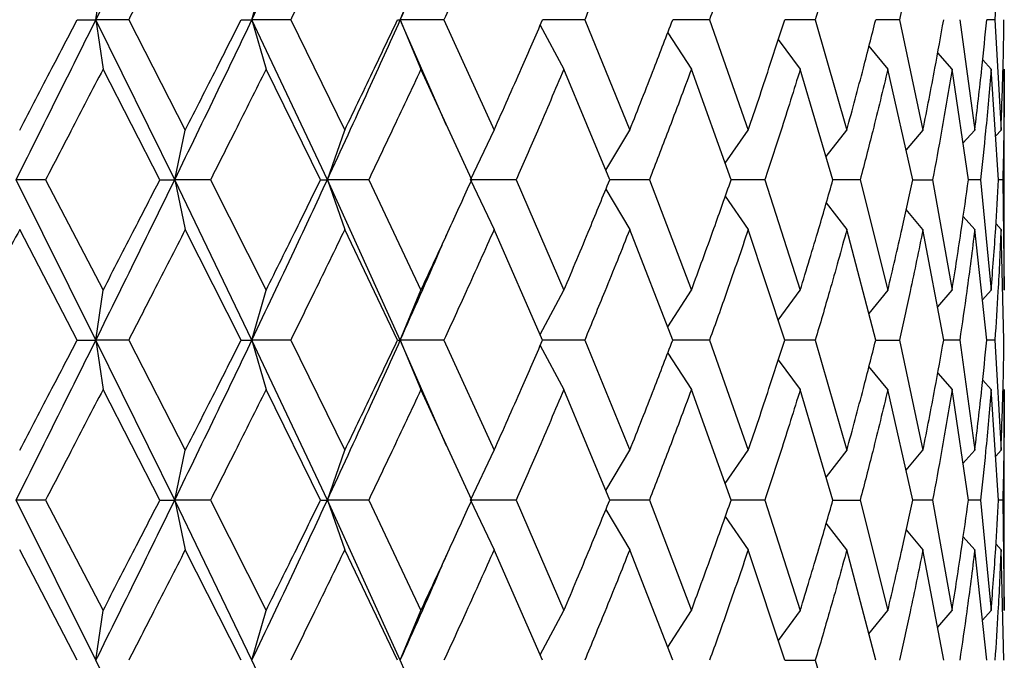
# Model space of a CAD drawing. Units: inches. Extents: x 1.67 to 10.53, y 0.37 to 6.91.
# Drawn here: x 2.57 to 2.69, y 2.49 to 2.56 of the extents above; entities that cross this region are included whole.
import ezdxf

# ---------------------------------------------------------------- set-up
doc = ezdxf.new("R2010")
doc.units = ezdxf.units.IN
doc.header["$MEASUREMENT"] = 0

msp = doc.modelspace()

# ---------------------------------------------------------------- linework, layer by layer
at = {"color": 7, "linetype": 'Continuous', "lineweight": 25}
for p, q in [((2.57997477, 2.56474687), (2.58080583, 2.57056241)), ((2.59823699, 2.56474687), (2.59987864, 2.57056241)), ((2.61558851, 2.56474687), (2.61800033, 2.57056241)), ((2.57779177, 2.56474687), (2.57997477, 2.56474687)), ((2.57997477, 2.56474687), (2.58080583, 2.55893951)), ((2.58919201, 2.54600863), (2.57997477, 2.56474687)), ((2.58380827, 2.56474687), (2.57997477, 2.56474687)), ((2.58380827, 2.56474687), (2.59043219, 2.5518295)), ((2.5969705, 2.56474687), (2.59823699, 2.56474687)), ((2.59823699, 2.56474687), (2.59987864, 2.55893951)), ((2.60705394, 2.54600863), (2.59823699, 2.56474687)), ((2.60276385, 2.56474687), (2.59823699, 2.56474687)), ((2.60276385, 2.56474687), (2.60908695, 2.5518295)), ((2.6152697, 2.56474687), (2.61558851, 2.56474687)), ((2.61558851, 2.56474687), (2.61800033, 2.55893951)), ((2.62100288, 2.55237354), (2.61558851, 2.56474687)), ((2.62069726, 2.56474687), (2.61558851, 2.56474687)), ((2.62069726, 2.56474687), (2.62656384, 2.5518295)), ((2.63716692, 2.56474687), (2.6322388, 2.56474687)), ((2.63716692, 2.56474687), (2.64243252, 2.5518295)), ((2.65176729, 2.56474687), (2.64745995, 2.56474687)), ((2.65176729, 2.56474687), (2.65630226, 2.5518295)), ((2.66413886, 2.56474687), (2.66055837, 2.56474687)), ((2.66413886, 2.56474687), (2.66783154, 2.5518295)), ((2.67397701, 2.56474687), (2.67121153, 2.56474687)), ((2.67397701, 2.56474687), (2.67673646, 2.5518295)), ((2.68103947, 2.56474687), (2.68279776, 2.5518295)), ((2.68515237, 2.56474687), (2.68419945, 2.56474687)), ((2.68515237, 2.56474687), (2.68586618, 2.5518295)), ((2.63195249, 2.56409517), (2.63472467, 2.55893951)), ((2.64687258, 2.5632176), (2.64963987, 2.55893951)), ((2.65979512, 2.56243039), (2.66237864, 2.55893951)), ((2.67042113, 2.56164624), (2.67262733, 2.55893951)), ((2.68013358, 2.55893951), (2.67845814, 2.56086527)), ((2.68372436, 2.56003322), (2.68471256, 2.55893951)), ((2.58746193, 2.54600863), (2.58080583, 2.55893951)), ((2.60625884, 2.54600863), (2.59987864, 2.55893951)), ((2.62394752, 2.54600863), (2.61800033, 2.55893951)), ((2.64009242, 2.54600863), (2.63472467, 2.55893951)), ((2.65429599, 2.54600863), (2.64963987, 2.55893951)), ((2.6662085, 2.54600863), (2.66237864, 2.55893951)), ((2.67553662, 2.54600863), (2.67262733, 2.55893951)), ((2.68205066, 2.54600863), (2.68013358, 2.55893951)), ((2.68559022, 2.54600863), (2.68471256, 2.55893951)), ((2.68625152, 2.53306326), (2.68625152, 2.55893951)), ((2.58919201, 2.54600863), (2.59043219, 2.5518295)), ((2.60705394, 2.54600863), (2.60908695, 2.5518295)), ((2.62378806, 2.54600863), (2.62656384, 2.5518295)), ((2.63963854, 2.54711572), (2.64243252, 2.5518295)), ((2.65360906, 2.54794878), (2.65630226, 2.5518295)), ((2.66542053, 2.5487312), (2.66783154, 2.5518295)), ((2.67673646, 2.5518295), (2.67477577, 2.54950418)), ((2.68141815, 2.55027492), (2.68279776, 2.5518295)), ((2.68524172, 2.55114316), (2.68586618, 2.5518295)), ((2.57997477, 2.52724532), (2.57064209, 2.54600863)), ((2.57409235, 2.54600863), (2.57064209, 2.54600863)), ((2.57409235, 2.54600863), (2.58080583, 2.53306326)), ((2.58746193, 2.54600863), (2.58919201, 2.54600863)), ((2.58919201, 2.54600863), (2.59043219, 2.54018482)), ((2.59823699, 2.52724532), (2.58919201, 2.54600863)), ((2.59338512, 2.54600863), (2.58919201, 2.54600863)), ((2.59338512, 2.54600863), (2.59987864, 2.53306326)), ((2.60625884, 2.54600863), (2.60705394, 2.54600863)), ((2.60705394, 2.54600863), (2.60908695, 2.54018482)), ((2.61558851, 2.52724532), (2.60705394, 2.54600863)), ((2.61188665, 2.54600863), (2.60705394, 2.54600863)), ((2.61188665, 2.54600863), (2.61800033, 2.53306326)), ((2.62378806, 2.54600863), (2.62656384, 2.54018482)), ((2.62914137, 2.54600863), (2.62378806, 2.54600863)), ((2.62914137, 2.54600863), (2.63472467, 2.53306326)), ((2.64472443, 2.54600863), (2.64009242, 2.54600863)), ((2.64472443, 2.54600863), (2.64963987, 2.53306326)), ((2.6582521, 2.54600863), (2.65429599, 2.54600863)), ((2.6582521, 2.54600863), (2.66237864, 2.53306326)), ((2.66939129, 2.54600863), (2.6662085, 2.54600863)), ((2.66939129, 2.54600863), (2.67262733, 2.53306326)), ((2.67553662, 2.54600863), (2.67786773, 2.54600863)), ((2.67786773, 2.54600863), (2.68013358, 2.53306326)), ((2.68347269, 2.54600863), (2.68205066, 2.54600863)), ((2.68347269, 2.54600863), (2.68471256, 2.53306326)), ((2.68606815, 2.54600863), (2.68559022, 2.54600863)), ((2.68606815, 2.54600863), (2.68625152, 2.53306326)), ((2.63963536, 2.54490634), (2.64243252, 2.54018482)), ((2.65360165, 2.54407818), (2.65630226, 2.54018482)), ((2.66540756, 2.54330135), (2.66783154, 2.54018482)), ((2.67673646, 2.54018482), (2.67477577, 2.54251131)), ((2.68144658, 2.54170814), (2.68279776, 2.54018482)), ((2.57779177, 2.52724532), (2.5710589, 2.54018482)), ((2.5969705, 2.52724532), (2.59043219, 2.54018482)), ((2.6152697, 2.52724532), (2.60908695, 2.54018482)), ((2.6322388, 2.52724532), (2.62656384, 2.54018482)), ((2.64745995, 2.52724532), (2.64243252, 2.54018482)), ((2.66055837, 2.52724532), (2.65630226, 2.54018482)), ((2.67121153, 2.52724532), (2.66783154, 2.54018482)), ((2.6791571, 2.52724532), (2.67673646, 2.54018482)), ((2.68419945, 2.52724532), (2.68279776, 2.54018482)), ((2.68527987, 2.54082956), (2.68586618, 2.54018482)), ((2.68621441, 2.52724532), (2.68586618, 2.54018482)), ((2.57997477, 2.52724532), (2.58080583, 2.53306326)), ((2.59823699, 2.52724532), (2.59987864, 2.53306326)), ((2.61558851, 2.52724532), (2.61800033, 2.53306326)), ((2.63195396, 2.52790096), (2.63472467, 2.53306326)), ((2.64687257, 2.52877738), (2.64963987, 2.53306326)), ((2.65980479, 2.52957911), (2.66237864, 2.53306326)), ((2.67262733, 2.53306326), (2.67042112, 2.53035159)), ((2.67845814, 2.53113398), (2.68013358, 2.53306326)), ((2.68369181, 2.53193146), (2.68471256, 2.53306326)), ((2.57779177, 2.52724532), (2.57997477, 2.52724532)), ((2.57997477, 2.52724532), (2.58080583, 2.5214356)), ((2.58919201, 2.50851026), (2.57997477, 2.52724532)), ((2.58380827, 2.52724532), (2.57997477, 2.52724532)), ((2.58380827, 2.52724532), (2.59043219, 2.51432935)), ((2.5969705, 2.52724532), (2.59823699, 2.52724532)), ((2.59823699, 2.52724532), (2.59987864, 2.5214356)), ((2.60705394, 2.50851026), (2.59823699, 2.52724532)), ((2.60276385, 2.52724532), (2.59823699, 2.52724532)), ((2.60276385, 2.52724532), (2.60908695, 2.51432935)), ((2.6152697, 2.52724532), (2.61558851, 2.52724532)), ((2.61558851, 2.52724532), (2.61800033, 2.5214356)), ((2.62100319, 2.51487339), (2.61558851, 2.52724532)), ((2.62069726, 2.52724532), (2.61558851, 2.52724532)), ((2.62069726, 2.52724532), (2.62656384, 2.51432935)), ((2.63195241, 2.5265935), (2.63472467, 2.5214356)), ((2.63716692, 2.52724532), (2.6322388, 2.52724532)), ((2.63716692, 2.52724532), (2.64243252, 2.51432935)), ((2.65176729, 2.52724532), (2.64745995, 2.52724532)), ((2.65176729, 2.52724532), (2.65630226, 2.51432935)), ((2.66413886, 2.52724532), (2.66055837, 2.52724532)), ((2.66413886, 2.52724532), (2.66783154, 2.51432935)), ((2.67121153, 2.52724532), (2.67397701, 2.52724532)), ((2.67397701, 2.52724532), (2.67673646, 2.51432935)), ((2.68103947, 2.52724532), (2.6791571, 2.52724532)), ((2.68103947, 2.52724532), (2.68279776, 2.51432935)), ((2.68515237, 2.52724532), (2.68419945, 2.52724532)), ((2.68515237, 2.52724532), (2.68586618, 2.51432935)), ((2.64686751, 2.52572326), (2.64963987, 2.5214356)), ((2.65979485, 2.52492826), (2.66237864, 2.5214356)), ((2.67262733, 2.5214356), (2.67042114, 2.52414342)), ((2.67845815, 2.52336213), (2.68013358, 2.5214356)), ((2.68372437, 2.52252975), (2.68471256, 2.5214356)), ((2.58746193, 2.50851026), (2.58080583, 2.5214356)), ((2.60625884, 2.50851026), (2.59987864, 2.5214356)), ((2.62394752, 2.50851026), (2.61800033, 2.5214356)), ((2.64009242, 2.50851026), (2.63472467, 2.5214356)), ((2.65429599, 2.50851026), (2.64963987, 2.5214356)), ((2.6662085, 2.50851026), (2.66237864, 2.5214356)), ((2.67553662, 2.50851026), (2.67262733, 2.5214356)), ((2.68205066, 2.50851026), (2.68013358, 2.5214356)), ((2.68559022, 2.50851026), (2.68471256, 2.5214356)), ((2.68625152, 2.49556465), (2.68625152, 2.5214356)), ((2.58919201, 2.50851026), (2.59043219, 2.51432935)), ((2.60705394, 2.50851026), (2.60908695, 2.51432935)), ((2.62378806, 2.50851026), (2.62656384, 2.51432935)), ((2.63963854, 2.50961702), (2.64243252, 2.51432935)), ((2.65360907, 2.51044983), (2.65630226, 2.51432935)), ((2.66783154, 2.51432935), (2.66542053, 2.51123201)), ((2.67477577, 2.51200475), (2.67673646, 2.51432935)), ((2.68141809, 2.51277518), (2.68279776, 2.51432935)), ((2.68524168, 2.51364318), (2.68586618, 2.51432935)), ((2.57997477, 2.48974471), (2.57064209, 2.50851026)), ((2.57409235, 2.50851026), (2.57064209, 2.50851026)), ((2.57409235, 2.50851026), (2.58080583, 2.49556465)), ((2.58746193, 2.50851026), (2.58919201, 2.50851026)), ((2.58919201, 2.50851026), (2.59043219, 2.50268707)), ((2.59823699, 2.48974471), (2.58919201, 2.50851026)), ((2.59338512, 2.50851026), (2.58919201, 2.50851026)), ((2.59338512, 2.50851026), (2.59987864, 2.49556465)), ((2.60625884, 2.50851026), (2.60705394, 2.50851026)), ((2.60705394, 2.50851026), (2.60908695, 2.50268707)), ((2.61558851, 2.48974471), (2.60705394, 2.50851026)), ((2.61188665, 2.50851026), (2.60705394, 2.50851026)), ((2.61188665, 2.50851026), (2.61800033, 2.49556465)), ((2.62378806, 2.50851026), (2.62656384, 2.50268707)), ((2.62914137, 2.50851026), (2.62378806, 2.50851026)), ((2.62914137, 2.50851026), (2.63472467, 2.49556465)), ((2.64472443, 2.50851026), (2.64009242, 2.50851026)), ((2.64472443, 2.50851026), (2.64963987, 2.49556465)), ((2.6582521, 2.50851026), (2.65429599, 2.50851026)), ((2.6582521, 2.50851026), (2.66237864, 2.49556465)), ((2.6662085, 2.50851026), (2.66939129, 2.50851026)), ((2.66939129, 2.50851026), (2.67262733, 2.49556465)), ((2.67786773, 2.50851026), (2.67553662, 2.50851026)), ((2.67786773, 2.50851026), (2.68013358, 2.49556465)), ((2.68347269, 2.50851026), (2.68205066, 2.50851026)), ((2.68347269, 2.50851026), (2.68471256, 2.49556465)), ((2.68606815, 2.50851026), (2.68559022, 2.50851026)), ((2.68606815, 2.50851026), (2.68625152, 2.49556465)), ((2.63963539, 2.50740804), (2.64243252, 2.50268707)), ((2.65360171, 2.50657993), (2.65630226, 2.50268707)), ((2.66783154, 2.50268707), (2.66540763, 2.50580318)), ((2.67477577, 2.50501331), (2.67673646, 2.50268707)), ((2.68144658, 2.50421022), (2.68279776, 2.50268707)), ((2.68527987, 2.50333174), (2.68586618, 2.50268707)), ((2.57779177, 2.48974471), (2.5710589, 2.50268707)), ((2.5969705, 2.48974471), (2.59043219, 2.50268707)), ((2.6152697, 2.48974471), (2.60908695, 2.50268707)), ((2.6322388, 2.48974471), (2.62656384, 2.50268707)), ((2.64745995, 2.48974471), (2.64243252, 2.50268707)), ((2.66055837, 2.48974471), (2.65630226, 2.50268707)), ((2.67121153, 2.48974471), (2.66783154, 2.50268707)), ((2.6791571, 2.48974471), (2.67673646, 2.50268707)), ((2.68419945, 2.48974471), (2.68279776, 2.50268707)), ((2.68621441, 2.48974471), (2.68586618, 2.50268707)), ((2.57997477, 2.48974471), (2.58080583, 2.49556465)), ((2.59823699, 2.48974471), (2.59987864, 2.49556465)), ((2.61558851, 2.48974471), (2.61800033, 2.49556465)), ((2.63195396, 2.49040058), (2.63472467, 2.49556465)), ((2.64687257, 2.4912773), (2.64963987, 2.49556465)), ((2.66237864, 2.49556465), (2.65980479, 2.49207931)), ((2.67040515, 2.49283241), (2.67262733, 2.49556465)), ((2.67845814, 2.49363471), (2.68013358, 2.49556465)), ((2.68369176, 2.4944324), (2.68471256, 2.49556465)), ((2.58919201, 2.47101143), (2.57997477, 2.48974471)), ((2.60705394, 2.47101143), (2.59823699, 2.48974471)), ((2.62100382, 2.4773725), (2.61558851, 2.48974471)), ((2.66055837, 2.48974471), (2.66413886, 2.48974471)), ((2.66413886, 2.48974471), (2.66783154, 2.47682834))]:
    msp.add_line(p, q, dxfattribs=at)
at = {"color": 7, "linetype": 'Continuous', "lineweight": 25, "flags": 128}
for points in [[(2.62109527, 2.55226201), (2.62109527, 2.55226201)], [(2.62109527, 2.53975186), (2.62109527, 2.53975186)], [(2.62109527, 2.51476169), (2.62109527, 2.51476169)], [(2.62109527, 2.5022541), (2.62109527, 2.5022541)]]:
    msp.add_lwpolyline(points, dxfattribs=at)
at = {"color": 7, "linetype": 'Continuous', "lineweight": 25}
for points, knots in [([(2.57997477, 2.56474687), (2.58170508, 2.56824621), (2.58479668, 2.5744986), (2.58784832, 2.5807528), (2.58919201, 2.58350665)], [0, 0, 0, 0, 0.559680263, 1, 1, 1, 1]), ([(2.59823699, 2.56474687), (2.59990006, 2.56824621), (2.60287154, 2.5744986), (2.60577534, 2.5807528), (2.60705394, 2.58350665)], [0, 0, 0, 0, 0.5596802632, 1, 1, 1, 1]), ([(2.59043219, 2.57768264), (2.5892008, 2.57526607), (2.58700324, 2.57095341), (2.58478398, 2.56664229), (2.58380827, 2.56474687)], [0, 0, 0, 0, 0.560343553, 1, 1, 1, 1]), ([(2.60908695, 2.57768264), (2.60791543, 2.57526607), (2.60582471, 2.57095341), (2.60369861, 2.56664229), (2.60276385, 2.56474687)], [0, 0, 0, 0, 0.560343553, 1, 1, 1, 1]), ([(2.61558851, 2.56474687), (2.61714833, 2.56824612), (2.61900034, 2.57240082), (2.62079008, 2.57655673), (2.62107243, 2.57721237)], [0, 0, 0, 0, 0.842236982, 1, 1, 1, 1]), ([(2.62656384, 2.57768264), (2.62548103, 2.57526607), (2.62354863, 2.57095341), (2.62156804, 2.56664229), (2.62069726, 2.56474687)], [0, 0, 0, 0, 0.5603435533, 1, 1, 1, 1]), ([(2.64243252, 2.57768264), (2.64146509, 2.57526607), (2.63973859, 2.57095341), (2.63795228, 2.56664229), (2.63716692, 2.56474687)], [0, 0, 0, 0, 0.560343553, 1, 1, 1, 1]), ([(2.65630226, 2.57768264), (2.65547403, 2.57526607), (2.65399594, 2.57095341), (2.6524479, 2.56664229), (2.65176729, 2.56474687)], [0, 0, 0, 0, 0.560343553, 1, 1, 1, 1]), ([(2.66783154, 2.57768264), (2.66716289, 2.57526607), (2.66596962, 2.57095341), (2.66469796, 2.56664229), (2.66413886, 2.56474687)], [0, 0, 0, 0, 0.560343553, 1, 1, 1, 1]), ([(2.67673646, 2.57768264), (2.67624387, 2.57526607), (2.67536478, 2.57095341), (2.67440082, 2.56664229), (2.67397701, 2.56474687)], [0, 0, 0, 0, 0.560343553, 1, 1, 1, 1]), ([(2.68586618, 2.57768264), (2.68575746, 2.57526607), (2.68556342, 2.57095341), (2.6852779, 2.56664229), (2.68515237, 2.56474687)], [0, 0, 0, 0, 0.560343553, 1, 1, 1, 1]), ([(2.57064209, 2.54600863), (2.57239009, 2.54951086), (2.57550839, 2.55575856), (2.57861125, 2.56200288), (2.57997477, 2.56474687)], [0, 0, 0, 0, 0.560562601, 1, 1, 1, 1]), ([(2.5710589, 2.5518295), (2.57231833, 2.55424254), (2.574566, 2.55854904), (2.57680663, 2.56285407), (2.57779177, 2.56474687)], [0, 0, 0, 0, 0.56032691, 1, 1, 1, 1]), ([(2.58919201, 2.54600863), (2.59089395, 2.54951086), (2.59393007, 2.55575856), (2.59692216, 2.56200288), (2.59823699, 2.56474687)], [0, 0, 0, 0, 0.560562601, 1, 1, 1, 1]), ([(2.59043219, 2.5518295), (2.5916591, 2.55424254), (2.59384874, 2.55854904), (2.59601712, 2.56285407), (2.5969705, 2.56474687)], [0, 0, 0, 0, 0.56032691, 1, 1, 1, 1]), ([(2.60705394, 2.54600863), (2.60866791, 2.54951086), (2.61154709, 2.55575856), (2.61435473, 2.56200288), (2.61558851, 2.56474687)], [0, 0, 0, 0, 0.560562601, 1, 1, 1, 1]), ([(2.60908695, 2.5518295), (2.61025114, 2.55424254), (2.61232883, 2.55854904), (2.61437157, 2.56285407), (2.6152697, 2.56474687)], [0, 0, 0, 0, 0.56032691, 1, 1, 1, 1]), ([(2.62656384, 2.5518295), (2.62763664, 2.55424254), (2.62955123, 2.55854904), (2.63141802, 2.56285407), (2.6322388, 2.56474687)], [0, 0, 0, 0, 0.5603269102, 1, 1, 1, 1]), ([(2.64243252, 2.5518295), (2.64338752, 2.55424254), (2.64509186, 2.55854904), (2.64673674, 2.56285407), (2.64745995, 2.56474687)], [0, 0, 0, 0, 0.56032691, 1, 1, 1, 1]), ([(2.65630226, 2.5518295), (2.65711593, 2.55424254), (2.65856807, 2.55854904), (2.65995054, 2.56285407), (2.66055837, 2.56474687)], [0, 0, 0, 0, 0.56032691, 1, 1, 1, 1]), ([(2.66783154, 2.5518295), (2.66848385, 2.55424254), (2.66964801, 2.55854904), (2.67073403, 2.56285407), (2.67121153, 2.56474687)], [0, 0, 0, 0, 0.56032691, 1, 1, 1, 1]), ([(2.67673646, 2.5518295), (2.67721135, 2.55424254), (2.67805888, 2.55854904), (2.67882171, 2.56285407), (2.6791571, 2.56474687)], [0, 0, 0, 0, 0.56032691, 1, 1, 1, 1]), ([(2.68279776, 2.5518295), (2.68308354, 2.55424254), (2.68359356, 2.55854904), (2.68401441, 2.56285407), (2.68419945, 2.56474687)], [0, 0, 0, 0, 0.56032691, 1, 1, 1, 1]), ([(2.68586618, 2.5518295), (2.68595581, 2.55424254), (2.68611577, 2.55854904), (2.68618428, 2.56285407), (2.68621441, 2.56474687)], [0, 0, 0, 0, 0.56032691, 1, 1, 1, 1]), ([(2.58080583, 2.55893951), (2.57955581, 2.55652794), (2.57732204, 2.55221848), (2.57507982, 2.54790728), (2.57409235, 2.54600863)], [0, 0, 0, 0, 0.559598741, 1, 1, 1, 1]), ([(2.59987864, 2.55893951), (2.59867347, 2.55652794), (2.59651982, 2.55221848), (2.59434355, 2.54790728), (2.59338512, 2.54600863)], [0, 0, 0, 0, 0.559598741, 1, 1, 1, 1]), ([(2.61800033, 2.55893951), (2.61686967, 2.55652794), (2.61484919, 2.55221848), (2.61279244, 2.54790728), (2.61188665, 2.54600863)], [0, 0, 0, 0, 0.559598741, 1, 1, 1, 1]), ([(2.63472467, 2.55893951), (2.63369637, 2.55652794), (2.6318588, 2.55221848), (2.62997222, 2.54790728), (2.62914137, 2.54600863)], [0, 0, 0, 0, 0.5595987411, 1, 1, 1, 1]), ([(2.64963987, 2.55893951), (2.64873924, 2.55652794), (2.64712982, 2.55221848), (2.64545987, 2.54790728), (2.64472443, 2.54600863)], [0, 0, 0, 0, 0.5595987411, 1, 1, 1, 1]), ([(2.66237864, 2.55893951), (2.66162787, 2.55652794), (2.66028624, 2.55221848), (2.65887403, 2.54790728), (2.6582521, 2.54600863)], [0, 0, 0, 0, 0.5595987411, 1, 1, 1, 1]), ([(2.67262733, 2.55893951), (2.6720449, 2.55652794), (2.67100409, 2.55221848), (2.6698844, 2.54790728), (2.66939129, 2.54600863)], [0, 0, 0, 0, 0.5595987411, 1, 1, 1, 1]), ([(2.68013358, 2.55893951), (2.67973383, 2.55652794), (2.67901947, 2.55221848), (2.67821987, 2.54790728), (2.67786773, 2.54600863)], [0, 0, 0, 0, 0.559598741, 1, 1, 1, 1]), ([(2.68471256, 2.55893951), (2.68450533, 2.55652794), (2.68413501, 2.55221848), (2.68367519, 2.54790728), (2.68347269, 2.54600863)], [0, 0, 0, 0, 0.5595987411, 1, 1, 1, 1]), ([(2.68625152, 2.55893951), (2.68624191, 2.55652794), (2.68622475, 2.55221848), (2.68611603, 2.54790728), (2.68606815, 2.54600863)], [0, 0, 0, 0, 0.559598741, 1, 1, 1, 1]), ([(2.57997477, 2.52724532), (2.58170508, 2.53074613), (2.58479611, 2.53699999), (2.58784836, 2.54325505), (2.58919201, 2.54600863)], [0, 0, 0, 0, 0.559784268, 1, 1, 1, 1]), ([(2.58080583, 2.53306326), (2.58205284, 2.53547948), (2.58427984, 2.53979451), (2.58648955, 2.54410973), (2.58746193, 2.54600863)], [0, 0, 0, 0, 0.559953467, 1, 1, 1, 1]), ([(2.59823699, 2.52724532), (2.59990006, 2.53074613), (2.60287099, 2.53699999), (2.60577538, 2.54325505), (2.60705394, 2.54600863)], [0, 0, 0, 0, 0.559784268, 1, 1, 1, 1]), ([(2.59987864, 2.53306326), (2.60107789, 2.53547948), (2.60321957, 2.53979451), (2.60533011, 2.54410973), (2.60625884, 2.54600863)], [0, 0, 0, 0, 0.559953467, 1, 1, 1, 1]), ([(2.61800033, 2.53306326), (2.61912228, 2.53547948), (2.62112592, 2.53979451), (2.6230853, 2.54410973), (2.62394752, 2.54600863)], [0, 0, 0, 0, 0.559953467, 1, 1, 1, 1]), ([(2.63472467, 2.53306326), (2.6357417, 2.53547948), (2.63755796, 2.53979451), (2.63931794, 2.54410973), (2.64009242, 2.54600863)], [0, 0, 0, 0, 0.559953467, 1, 1, 1, 1]), ([(2.64963987, 2.53306326), (2.65052692, 2.53547948), (2.65211108, 2.53979451), (2.65362833, 2.54410973), (2.65429599, 2.54600863)], [0, 0, 0, 0, 0.559953467, 1, 1, 1, 1]), ([(2.66237864, 2.53306326), (2.66311389, 2.53547948), (2.66442694, 2.53979451), (2.66566409, 2.54410973), (2.6662085, 2.54600863)], [0, 0, 0, 0, 0.559953467, 1, 1, 1, 1]), ([(2.67262733, 2.53306326), (2.67319267, 2.53547948), (2.67420227, 2.53979451), (2.67512887, 2.54410973), (2.67553662, 2.54600863)], [0, 0, 0, 0, 0.559953467, 1, 1, 1, 1]), ([(2.68013358, 2.53306326), (2.68051508, 2.53547948), (2.68119639, 2.53979451), (2.68178961, 2.54410973), (2.68205066, 2.54600863)], [0, 0, 0, 0, 0.559953467, 1, 1, 1, 1]), ([(2.68471256, 2.53306326), (2.68490083, 2.53547948), (2.68523706, 2.53979451), (2.6854823, 2.54410973), (2.68559022, 2.54600863)], [0, 0, 0, 0, 0.5599534671, 1, 1, 1, 1]), ([(2.5710589, 2.54018482), (2.56979797, 2.53776795), (2.5675474, 2.53345419), (2.56528993, 2.52914166), (2.56429726, 2.52724532)], [0, 0, 0, 0, 0.560272616, 1, 1, 1, 1]), ([(2.59043219, 2.54018482), (2.5892008, 2.53776795), (2.58700296, 2.53345419), (2.58478401, 2.52914166), (2.58380827, 2.52724532)], [0, 0, 0, 0, 0.560272616, 1, 1, 1, 1]), ([(2.60908695, 2.54018482), (2.60791543, 2.53776795), (2.60582444, 2.53345419), (2.60369863, 2.52914166), (2.60276385, 2.52724532)], [0, 0, 0, 0, 0.560272616, 1, 1, 1, 1]), ([(2.62656384, 2.54018482), (2.62548103, 2.53776795), (2.62354838, 2.53345419), (2.62156806, 2.52914166), (2.62069726, 2.52724532)], [0, 0, 0, 0, 0.5602726156, 1, 1, 1, 1]), ([(2.64243252, 2.54018482), (2.64146509, 2.53776795), (2.63973837, 2.53345419), (2.6379523, 2.52914166), (2.63716692, 2.52724532)], [0, 0, 0, 0, 0.560272616, 1, 1, 1, 1]), ([(2.65630226, 2.54018482), (2.65547403, 2.53776795), (2.65399575, 2.53345419), (2.65244792, 2.52914166), (2.65176729, 2.52724532)], [0, 0, 0, 0, 0.560272616, 1, 1, 1, 1]), ([(2.66783154, 2.54018482), (2.66716289, 2.53776795), (2.66596946, 2.53345419), (2.66469797, 2.52914166), (2.66413886, 2.52724532)], [0, 0, 0, 0, 0.5602726156, 1, 1, 1, 1]), ([(2.67673646, 2.54018482), (2.67624387, 2.53776795), (2.67536467, 2.53345419), (2.67440083, 2.52914166), (2.67397701, 2.52724532)], [0, 0, 0, 0, 0.560272616, 1, 1, 1, 1]), ([(2.68279776, 2.54018482), (2.68249335, 2.53776795), (2.68195003, 2.53345419), (2.68131758, 2.52914166), (2.68103947, 2.52724532)], [0, 0, 0, 0, 0.560272616, 1, 1, 1, 1]), ([(2.68586618, 2.54018482), (2.68575746, 2.53776795), (2.68556339, 2.53345419), (2.6852779, 2.52914166), (2.68515237, 2.52724532)], [0, 0, 0, 0, 0.560272616, 1, 1, 1, 1]), ([(2.61558851, 2.52724532), (2.61714828, 2.53074607), (2.61900003, 2.53490212), (2.62079021, 2.53905898), (2.62107248, 2.53971441)], [0, 0, 0, 0, 0.842324849, 1, 1, 1, 1]), ([(2.57064209, 2.50851026), (2.5723901, 2.51201066), (2.57550928, 2.51825686), (2.57861118, 2.5245006), (2.57997477, 2.52724532)], [0, 0, 0, 0, 0.560404668, 1, 1, 1, 1]), ([(2.5710589, 2.51432935), (2.57231833, 2.51674047), (2.57456721, 2.52104586), (2.57680653, 2.52535111), (2.57779177, 2.52724532)], [0, 0, 0, 0, 0.560024214, 1, 1, 1, 1]), ([(2.58919201, 2.50851026), (2.59089395, 2.51201066), (2.59393093, 2.51825686), (2.59692209, 2.5245006), (2.59823699, 2.52724532)], [0, 0, 0, 0, 0.560404668, 1, 1, 1, 1]), ([(2.59043219, 2.51432935), (2.5916591, 2.51674047), (2.59384992, 2.52104586), (2.59601702, 2.52535111), (2.5969705, 2.52724532)], [0, 0, 0, 0, 0.5600242135, 1, 1, 1, 1]), ([(2.60705394, 2.50851026), (2.6086679, 2.51201066), (2.6115479, 2.51825686), (2.61435467, 2.5245006), (2.61558851, 2.52724532)], [0, 0, 0, 0, 0.560404668, 1, 1, 1, 1]), ([(2.60908695, 2.51432935), (2.61025113, 2.51674047), (2.61232995, 2.52104586), (2.61437148, 2.52535111), (2.6152697, 2.52724532)], [0, 0, 0, 0, 0.560024214, 1, 1, 1, 1]), ([(2.62656384, 2.51432935), (2.62763663, 2.51674047), (2.62955225, 2.52104586), (2.63141794, 2.52535111), (2.6322388, 2.52724532)], [0, 0, 0, 0, 0.560024214, 1, 1, 1, 1]), ([(2.64243252, 2.51432935), (2.64338751, 2.51674047), (2.64509276, 2.52104586), (2.64673667, 2.52535111), (2.64745995, 2.52724532)], [0, 0, 0, 0, 0.560024214, 1, 1, 1, 1]), ([(2.65630226, 2.51432935), (2.65711592, 2.51674047), (2.65856883, 2.52104586), (2.65995048, 2.52535111), (2.66055837, 2.52724532)], [0, 0, 0, 0, 0.560024214, 1, 1, 1, 1]), ([(2.66783154, 2.51432935), (2.66848384, 2.51674047), (2.66964862, 2.52104586), (2.67073399, 2.52535111), (2.67121153, 2.52724532)], [0, 0, 0, 0, 0.560024214, 1, 1, 1, 1]), ([(2.67673646, 2.51432935), (2.67721134, 2.51674047), (2.67805931, 2.52104586), (2.67882168, 2.52535111), (2.6791571, 2.52724532)], [0, 0, 0, 0, 0.560024214, 1, 1, 1, 1]), ([(2.68279776, 2.51432935), (2.68308353, 2.51674047), (2.68359381, 2.52104586), (2.6840144, 2.52535111), (2.68419945, 2.52724532)], [0, 0, 0, 0, 0.560024214, 1, 1, 1, 1]), ([(2.68586618, 2.51432935), (2.6859558, 2.51674047), (2.68611583, 2.52104586), (2.68618429, 2.52535111), (2.68621441, 2.52724532)], [0, 0, 0, 0, 0.560024214, 1, 1, 1, 1]), ([(2.58080583, 2.5214356), (2.57955581, 2.51902545), (2.57732176, 2.51471799), (2.57507985, 2.51040848), (2.57409235, 2.50851026)], [0, 0, 0, 0, 0.5595279117, 1, 1, 1, 1]), ([(2.59987864, 2.5214356), (2.59867347, 2.51902545), (2.59651955, 2.51471799), (2.59434357, 2.51040848), (2.59338512, 2.50851026)], [0, 0, 0, 0, 0.5595279117, 1, 1, 1, 1]), ([(2.61800033, 2.5214356), (2.61686967, 2.51902545), (2.61484893, 2.51471799), (2.61279246, 2.51040848), (2.61188665, 2.50851026)], [0, 0, 0, 0, 0.559527912, 1, 1, 1, 1]), ([(2.63472467, 2.5214356), (2.63369637, 2.51902545), (2.63185856, 2.51471799), (2.62997224, 2.51040848), (2.62914137, 2.50851026)], [0, 0, 0, 0, 0.559527912, 1, 1, 1, 1]), ([(2.64963987, 2.5214356), (2.64873924, 2.51902545), (2.64712961, 2.51471799), (2.64545989, 2.51040848), (2.64472443, 2.50851026)], [0, 0, 0, 0, 0.559527912, 1, 1, 1, 1]), ([(2.66237864, 2.5214356), (2.66162787, 2.51902545), (2.66028606, 2.51471799), (2.65887405, 2.51040848), (2.6582521, 2.50851026)], [0, 0, 0, 0, 0.559527912, 1, 1, 1, 1]), ([(2.67262733, 2.5214356), (2.6720449, 2.51902545), (2.67100395, 2.51471799), (2.66988442, 2.51040848), (2.66939129, 2.50851026)], [0, 0, 0, 0, 0.559527912, 1, 1, 1, 1]), ([(2.68013358, 2.5214356), (2.67973383, 2.51902545), (2.67901937, 2.51471799), (2.67821988, 2.51040848), (2.67786773, 2.50851026)], [0, 0, 0, 0, 0.559527912, 1, 1, 1, 1]), ([(2.68471256, 2.5214356), (2.68450533, 2.51902545), (2.68413496, 2.51471799), (2.6836752, 2.51040848), (2.68347269, 2.50851026)], [0, 0, 0, 0, 0.559527912, 1, 1, 1, 1]), ([(2.68625152, 2.5214356), (2.68624191, 2.51902545), (2.68622475, 2.51471799), (2.68611604, 2.51040848), (2.68606815, 2.50851026)], [0, 0, 0, 0, 0.559527912, 1, 1, 1, 1]), ([(2.57997477, 2.48974471), (2.58170508, 2.49324676), (2.58479553, 2.49950166), (2.5878484, 2.50575715), (2.58919201, 2.50851026)], [0, 0, 0, 0, 0.559888258, 1, 1, 1, 1]), ([(2.58080583, 2.49556465), (2.58205284, 2.4979813), (2.58427955, 2.50229657), (2.58648958, 2.50661171), (2.58746193, 2.50851026)], [0, 0, 0, 0, 0.560024387, 1, 1, 1, 1]), ([(2.59823699, 2.48974471), (2.59990007, 2.49324676), (2.60287044, 2.49950166), (2.60577542, 2.50575715), (2.60705394, 2.50851026)], [0, 0, 0, 0, 0.559888258, 1, 1, 1, 1]), ([(2.59987864, 2.49556465), (2.60107789, 2.4979813), (2.60321931, 2.50229657), (2.60533013, 2.50661171), (2.60625884, 2.50851026)], [0, 0, 0, 0, 0.560024387, 1, 1, 1, 1]), ([(2.61800033, 2.49556465), (2.61912228, 2.4979813), (2.62112567, 2.50229657), (2.62308532, 2.50661171), (2.62394752, 2.50851026)], [0, 0, 0, 0, 0.560024387, 1, 1, 1, 1]), ([(2.63472467, 2.49556465), (2.6357417, 2.4979813), (2.63755773, 2.50229657), (2.63931796, 2.50661171), (2.64009242, 2.50851026)], [0, 0, 0, 0, 0.560024387, 1, 1, 1, 1]), ([(2.64963987, 2.49556465), (2.65052692, 2.4979813), (2.65211089, 2.50229657), (2.65362834, 2.50661171), (2.65429599, 2.50851026)], [0, 0, 0, 0, 0.560024387, 1, 1, 1, 1]), ([(2.66237864, 2.49556465), (2.66311389, 2.4979813), (2.66442678, 2.50229657), (2.6656641, 2.50661171), (2.6662085, 2.50851026)], [0, 0, 0, 0, 0.560024387, 1, 1, 1, 1]), ([(2.67262733, 2.49556465), (2.67319267, 2.4979813), (2.67420215, 2.50229657), (2.67512888, 2.50661171), (2.67553662, 2.50851026)], [0, 0, 0, 0, 0.5600243869, 1, 1, 1, 1]), ([(2.68013358, 2.49556465), (2.68051508, 2.4979813), (2.68119631, 2.50229657), (2.68178962, 2.50661171), (2.68205066, 2.50851026)], [0, 0, 0, 0, 0.560024387, 1, 1, 1, 1]), ([(2.68471256, 2.49556465), (2.68490084, 2.4979813), (2.68523703, 2.50229657), (2.6854823, 2.50661171), (2.68559022, 2.50851026)], [0, 0, 0, 0, 0.560024387, 1, 1, 1, 1]), ([(2.59043219, 2.50268707), (2.5892008, 2.50027005), (2.58700268, 2.49595549), (2.58478403, 2.49164185), (2.58380827, 2.48974471)], [0, 0, 0, 0, 0.560201687, 1, 1, 1, 1]), ([(2.60908695, 2.50268707), (2.60791542, 2.50027005), (2.60582417, 2.49595549), (2.60369865, 2.49164185), (2.60276385, 2.48974471)], [0, 0, 0, 0, 0.560201687, 1, 1, 1, 1]), ([(2.61558851, 2.48974471), (2.61714823, 2.49324673), (2.61899972, 2.49740385), (2.62079035, 2.50156137), (2.62107253, 2.50221654)], [0, 0, 0, 0, 0.842412359, 1, 1, 1, 1]), ([(2.62656384, 2.50268707), (2.62548103, 2.50027005), (2.62354814, 2.49595549), (2.62156808, 2.49164185), (2.62069726, 2.48974471)], [0, 0, 0, 0, 0.5602016872, 1, 1, 1, 1]), ([(2.64243252, 2.50268707), (2.64146509, 2.50027005), (2.63973815, 2.49595549), (2.63795232, 2.49164185), (2.63716692, 2.48974471)], [0, 0, 0, 0, 0.560201687, 1, 1, 1, 1]), ([(2.65630226, 2.50268707), (2.65547402, 2.50027005), (2.65399556, 2.49595549), (2.65244793, 2.49164185), (2.65176729, 2.48974471)], [0, 0, 0, 0, 0.560201687, 1, 1, 1, 1]), ([(2.66783154, 2.50268707), (2.66716289, 2.50027005), (2.6659693, 2.49595549), (2.66469799, 2.49164185), (2.66413886, 2.48974471)], [0, 0, 0, 0, 0.560201687, 1, 1, 1, 1]), ([(2.67673646, 2.50268707), (2.67624386, 2.50027005), (2.67536455, 2.49595549), (2.67440084, 2.49164185), (2.67397701, 2.48974471)], [0, 0, 0, 0, 0.560201687, 1, 1, 1, 1]), ([(2.68279776, 2.50268707), (2.68249335, 2.50027005), (2.68194995, 2.49595549), (2.68131759, 2.49164185), (2.68103947, 2.48974471)], [0, 0, 0, 0, 0.560201687, 1, 1, 1, 1]), ([(2.68586618, 2.50268707), (2.68575745, 2.50027005), (2.68556336, 2.49595549), (2.68527791, 2.49164185), (2.68515237, 2.48974471)], [0, 0, 0, 0, 0.560201687, 1, 1, 1, 1])]:
    msp.add_open_spline(points, degree=3, knots=knots, dxfattribs=at)

doc.saveas('drawing.dxf')
